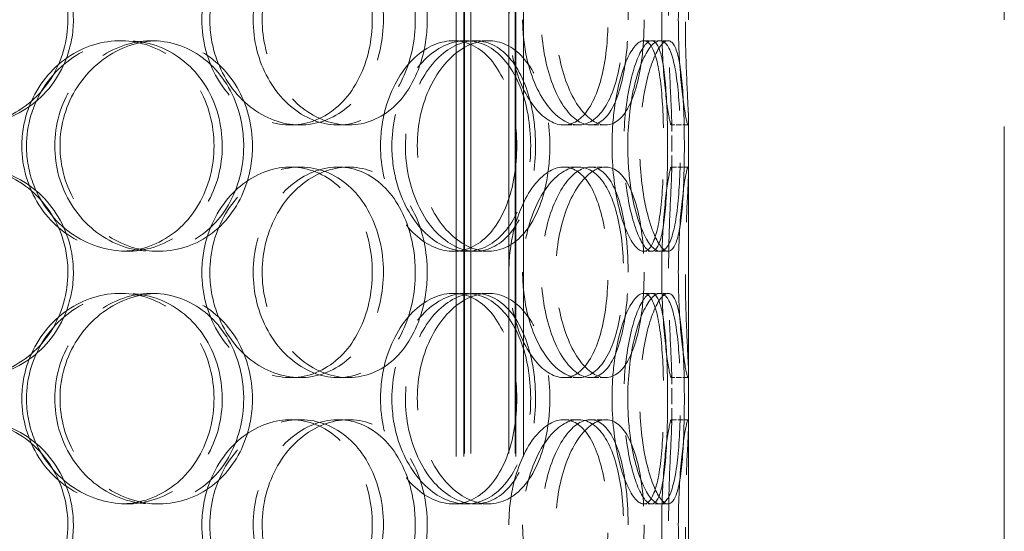
# Model space of a CAD drawing. Units: millimetres. Extents: x -658 to 22516, y 3212 to 14460.
# Drawn here: x 11300 to 11534, y 11910 to 12032 of the extents above; entities that cross this region are included whole.
import ezdxf

# ---------------------------------------------------------------- set-up
doc = ezdxf.new("R2010")
doc.units = ezdxf.units.MM
doc.header["$LTSCALE"] = 50
doc.linetypes.add('DASHED', pattern=[0.2068, 0.1655, -0.0413])
doc.layers.add('Hidden (ISO)', color=1, linetype='DASHED', lineweight=18, true_color=0xff0000)

msp = doc.modelspace()

# ---------------------------------------------------------------- linework, layer by layer
at = {"layer": 'Hidden (ISO)', "ltscale": 13.125173}
for p, q in [((11404, 11113.67), (11404, 13013.67)), ((11405.8, 11113.67), (11405.8, 13013.67)), ((11418.2, 11113.67), (11418.2, 13013.67)), ((11420, 11113.67), (11420, 13013.67))]:
    msp.add_line(p, q, dxfattribs=at)
at = {"layer": 'Hidden (ISO)', "ltscale": 13.056093}
for p, q in [((11406, 11118.67), (11406, 13008.67)), ((11407.5, 11118.67), (11407.5, 13008.67)), ((11416.5, 11118.67), (11416.5, 13008.67)), ((11418, 11118.67), (11418, 13008.67))]:
    msp.add_line(p, q, dxfattribs=at)
at = {"layer": 'Hidden (ISO)', "ltscale": 12.282398}
for p, q in [((11459.19, 11777.67), (11459.19, 12412.67)), ((11534.19, 11777.67), (11534.19, 12412.67))]:
    msp.add_line(p, q, dxfattribs=at)
at = {"layer": 'Hidden (ISO)', "ltscale": 0.152202}
for p, q in [((11324.22, 12026.67), (11325.76, 12026.67)), ((11331.7, 12026.67), (11333.38, 12026.67)), ((11403.3, 12026.67), (11406.33, 12026.67)), ((11408.53, 12026.67), (11411.65, 12026.67)), ((11448.55, 12026.67), (11452.42, 12026.67)), ((11366.96, 12006.67), (11364.66, 12006.67)), ((11378.45, 12006.67), (11375.94, 12006.67)), ((11433.07, 12006.67), (11429.55, 12006.67)), ((11439.49, 12006.67), (11435.86, 12006.67)), ((11459.07, 12006.67), (11455.08, 12006.67)), ((11364.66, 11996.67), (11366.96, 11996.67)), ((11375.94, 11996.67), (11378.45, 11996.67)), ((11429.55, 11996.67), (11433.07, 11996.67)), ((11435.86, 11996.67), (11439.49, 11996.67)), ((11455.08, 11996.67), (11459.07, 11996.67)), ((11325.76, 11976.67), (11324.22, 11976.67)), ((11333.38, 11976.67), (11331.7, 11976.67)), ((11406.33, 11976.67), (11403.3, 11976.67)), ((11411.65, 11976.67), (11408.53, 11976.67)), ((11452.42, 11976.67), (11448.55, 11976.67)), ((11324.22, 11966.67), (11325.76, 11966.67)), ((11331.7, 11966.67), (11333.38, 11966.67)), ((11403.3, 11966.67), (11406.33, 11966.67)), ((11408.53, 11966.67), (11411.65, 11966.67)), ((11448.55, 11966.67), (11452.42, 11966.67)), ((11366.96, 11946.67), (11364.66, 11946.67)), ((11378.45, 11946.67), (11375.94, 11946.67)), ((11433.07, 11946.67), (11429.55, 11946.67)), ((11439.49, 11946.67), (11435.86, 11946.67)), ((11459.07, 11946.67), (11455.08, 11946.67)), ((11364.66, 11936.67), (11366.96, 11936.67)), ((11375.94, 11936.67), (11378.45, 11936.67)), ((11429.55, 11936.67), (11433.07, 11936.67)), ((11435.86, 11936.67), (11439.49, 11936.67)), ((11455.08, 11936.67), (11459.07, 11936.67)), ((11325.76, 11916.67), (11324.22, 11916.67)), ((11333.38, 11916.67), (11331.7, 11916.67)), ((11406.33, 11916.67), (11403.3, 11916.67)), ((11411.65, 11916.67), (11408.53, 11916.67)), ((11452.42, 11916.67), (11448.55, 11916.67))]:
    msp.add_line(p, q, dxfattribs=at)
at = {"layer": 'Hidden (ISO)', "ltscale": 0.074269}
for p, q in [((11452.42, 12026.67), (11454.33, 12026.67)), ((11454.33, 11976.67), (11452.42, 11976.67)), ((11452.42, 11966.67), (11454.33, 11966.67)), ((11454.33, 11916.67), (11452.42, 11916.67))]:
    msp.add_line(p, q, dxfattribs=at)
at = {"layer": 'Hidden (ISO)', "ltscale": 0.459533}
for p, q in [((11455.19, 11995.63), (11455.19, 12007.71)), ((11459.19, 11995.63), (11459.19, 12007.71)), ((11455.19, 11935.63), (11455.19, 11947.71)), ((11459.19, 11935.63), (11459.19, 11947.71))]:
    msp.add_line(p, q, dxfattribs=at)
at = {"layer": 'Hidden (ISO)', "ltscale": 5.951962}
for points in [[(11311.79, 12031.67), (11311.79, 12026.72), (11310.38, 12021.79), (11307.77, 12017.69), (11305.17, 12013.6), (11301.38, 12010.35), (11297, 12008.5), (11292.68, 12006.68), (11287.82, 12006.2), (11283.19, 12007.16), (11278.44, 12008.14), (11273.96, 12010.61), (11270.54, 12014.17), (11267.13, 12017.7), (11264.79, 12022.28), (11263.91, 12027.15), (11263.03, 12032), (11263.61, 12037.12), (11265.55, 12041.64), (11267.49, 12046.18), (11270.8, 12050.11), (11274.89, 12052.77), (11278.93, 12055.39), (11283.72, 12056.77), (11288.45, 12056.66), (11293.2, 12056.56), (11297.86, 12054.98), (11301.69, 12052.17), (11305.56, 12049.33), (11308.57, 12045.25), (11310.24, 12040.61), (11311.26, 12037.77), (11311.79, 12034.72), (11311.79, 12031.67)], [(11343.6, 12031.67), (11343.6, 12026.72), (11344.92, 12021.79), (11347.31, 12017.69), (11349.69, 12013.6), (11353.11, 12010.35), (11356.93, 12008.5), (11360.69, 12006.68), (11364.82, 12006.2), (11368.62, 12007.16), (11372.51, 12008.14), (11376.05, 12010.61), (11378.71, 12014.17), (11381.34, 12017.7), (11383.1, 12022.28), (11383.77, 12027.15), (11384.43, 12032), (11384, 12037.12), (11382.53, 12041.64), (11381.06, 12046.18), (11378.53, 12050.11), (11375.3, 12052.77), (11372.1, 12055.39), (11368.22, 12056.77), (11364.24, 12056.66), (11360.26, 12056.56), (11356.2, 12054.98), (11352.79, 12052.17), (11349.34, 12049.33), (11346.58, 12045.25), (11345.04, 12040.61), (11344.09, 12037.77), (11343.6, 12034.72), (11343.6, 12031.67)], [(11394.29, 12031.67), (11394.29, 12026.72), (11393.25, 12021.79), (11391.29, 12017.69), (11389.33, 12013.6), (11386.46, 12010.35), (11383.06, 12008.5), (11379.71, 12006.68), (11375.86, 12006.2), (11372.11, 12007.16), (11368.28, 12008.14), (11364.58, 12010.61), (11361.72, 12014.17), (11358.88, 12017.7), (11356.88, 12022.28), (11356.13, 12027.15), (11355.39, 12032), (11355.88, 12037.12), (11357.52, 12041.64), (11359.17, 12046.18), (11361.96, 12050.11), (11365.34, 12052.77), (11368.68, 12055.39), (11372.57, 12056.77), (11376.34, 12056.66), (11380.12, 12056.56), (11383.75, 12054.98), (11386.68, 12052.17), (11389.64, 12049.33), (11391.89, 12045.25), (11393.13, 12040.61), (11393.9, 12037.77), (11394.29, 12034.72), (11394.29, 12031.67)], [(11416.52, 12031.67), (11416.52, 12026.72), (11417.39, 12021.79), (11418.92, 12017.69), (11420.45, 12013.6), (11422.61, 12010.35), (11424.95, 12008.5), (11427.24, 12006.68), (11429.67, 12006.2), (11431.82, 12007.16), (11434.03, 12008.14), (11435.93, 12010.61), (11437.32, 12014.17), (11438.7, 12017.7), (11439.57, 12022.28), (11439.9, 12027.15), (11440.23, 12032), (11440.02, 12037.12), (11439.28, 12041.64), (11438.54, 12046.18), (11437.25, 12050.11), (11435.51, 12052.77), (11433.79, 12055.39), (11431.63, 12056.77), (11429.31, 12056.66), (11426.99, 12056.56), (11424.52, 12054.98), (11422.39, 12052.17), (11420.24, 12049.33), (11418.46, 12045.25), (11417.46, 12040.61), (11416.84, 12037.77), (11416.52, 12034.72), (11416.52, 12031.67)], [(11444.84, 12031.67), (11444.84, 12026.72), (11444.4, 12021.79), (11443.5, 12017.69), (11442.61, 12013.6), (11441.25, 12010.35), (11439.55, 12008.5), (11437.87, 12006.68), (11435.84, 12006.2), (11433.78, 12007.16), (11431.66, 12008.14), (11429.52, 12010.61), (11427.82, 12014.17), (11426.14, 12017.7), (11424.92, 12022.28), (11424.46, 12027.15), (11424, 12032), (11424.31, 12037.12), (11425.31, 12041.64), (11426.31, 12046.18), (11427.99, 12050.11), (11429.95, 12052.77), (11431.88, 12055.39), (11434.06, 12056.77), (11436.07, 12056.66), (11438.08, 12056.56), (11439.91, 12054.98), (11441.33, 12052.17), (11442.76, 12049.33), (11443.78, 12045.25), (11444.33, 12040.61), (11444.67, 12037.77), (11444.84, 12034.72), (11444.84, 12031.67)], [(11452.82, 12031.67), (11452.82, 12026.72), (11453.05, 12021.79), (11453.41, 12017.69), (11453.76, 12013.6), (11454.22, 12010.35), (11454.56, 12008.5), (11454.91, 12006.68), (11455.13, 12006.2), (11455.18, 12007.16), (11455.23, 12008.14), (11455.1, 12010.61), (11454.93, 12014.17), (11454.76, 12017.7), (11454.56, 12022.28), (11454.49, 12027.15), (11454.42, 12032), (11454.47, 12037.12), (11454.62, 12041.64), (11454.76, 12046.18), (11454.98, 12050.11), (11455.1, 12052.77), (11455.22, 12055.39), (11455.23, 12056.77), (11455.06, 12056.66), (11454.89, 12056.56), (11454.53, 12054.98), (11454.13, 12052.17), (11453.73, 12049.33), (11453.3, 12045.25), (11453.05, 12040.61), (11452.9, 12037.77), (11452.82, 12034.72), (11452.82, 12031.67)], [(11300.85, 12001.67), (11300.85, 11996.72), (11302.29, 11991.79), (11304.91, 11987.69), (11307.53, 11983.6), (11311.3, 11980.35), (11315.56, 11978.5), (11319.75, 11976.68), (11324.38, 11976.2), (11328.7, 11977.16), (11333.12, 11978.14), (11337.19, 11980.61), (11340.26, 11984.17), (11343.3, 11987.7), (11345.36, 11992.28), (11346.14, 11997.15), (11346.91, 12002), (11346.4, 12007.12), (11344.69, 12011.64), (11342.98, 12016.18), (11340.04, 12020.11), (11336.32, 12022.77), (11332.65, 12025.39), (11328.23, 12026.77), (11323.75, 12026.66), (11319.26, 12026.56), (11314.74, 12024.98), (11310.96, 12022.17), (11307.15, 12019.33), (11304.11, 12015.25), (11302.43, 12010.61), (11301.39, 12007.77), (11300.85, 12004.72), (11300.85, 12001.67)], [(11353.54, 12001.67), (11353.54, 11996.72), (11352.27, 11991.79), (11349.91, 11987.69), (11347.54, 11983.6), (11344.09, 11980.35), (11340.06, 11978.5), (11336.1, 11976.68), (11331.59, 11976.2), (11327.26, 11977.16), (11322.82, 11978.14), (11318.6, 11980.61), (11315.35, 11984.17), (11312.13, 11987.7), (11309.89, 11992.28), (11309.05, 11997.15), (11308.21, 12002), (11308.77, 12007.12), (11310.61, 12011.64), (11312.47, 12016.18), (11315.61, 12020.11), (11319.48, 12022.77), (11323.29, 12025.39), (11327.78, 12026.77), (11332.17, 12026.66), (11336.58, 12026.56), (11340.87, 12024.98), (11344.37, 12022.17), (11347.91, 12019.33), (11350.63, 12015.25), (11352.14, 12010.61), (11353.06, 12007.77), (11353.54, 12004.72), (11353.54, 12001.67)], [(11386.03, 12001.67), (11386.03, 11996.72), (11387.15, 11991.79), (11389.13, 11987.69), (11391.11, 11983.6), (11393.95, 11980.35), (11397.06, 11978.5), (11400.13, 11976.68), (11403.44, 11976.2), (11406.45, 11977.16), (11409.53, 11978.14), (11412.28, 11980.61), (11414.32, 11984.17), (11416.34, 11987.7), (11417.67, 11992.28), (11418.17, 11997.15), (11418.66, 12002), (11418.34, 12007.12), (11417.23, 12011.64), (11416.11, 12016.18), (11414.19, 12020.11), (11411.68, 12022.77), (11409.2, 12025.39), (11406.15, 12026.77), (11402.97, 12026.66), (11399.78, 12026.56), (11396.48, 12024.98), (11393.67, 12022.17), (11390.84, 12019.33), (11388.53, 12015.25), (11387.24, 12010.61), (11386.45, 12007.77), (11386.03, 12004.72), (11386.03, 12001.67)], [(11422.86, 12001.67), (11422.86, 11996.72), (11422.08, 11991.79), (11420.58, 11987.69), (11419.08, 11983.6), (11416.86, 11980.35), (11414.19, 11978.5), (11411.55, 11976.68), (11408.48, 11976.2), (11405.45, 11977.16), (11402.34, 11978.14), (11399.29, 11980.61), (11396.91, 11984.17), (11394.55, 11987.7), (11392.88, 11992.28), (11392.25, 11997.15), (11391.62, 12002), (11392.04, 12007.12), (11393.41, 12011.64), (11394.79, 12016.18), (11397.12, 12020.11), (11399.91, 12022.77), (11402.66, 12025.39), (11405.83, 12026.77), (11408.85, 12026.66), (11411.88, 12026.56), (11414.74, 12024.98), (11417.02, 12022.17), (11419.32, 12019.33), (11421.04, 12015.25), (11421.98, 12010.61), (11422.56, 12007.77), (11422.86, 12004.72), (11422.86, 12001.67)], [(11441.02, 12001.67), (11441.02, 11996.72), (11441.57, 11991.79), (11442.5, 11987.69), (11443.43, 11983.6), (11444.73, 11980.35), (11446.04, 11978.5), (11447.34, 11976.68), (11448.63, 11976.2), (11449.7, 11977.16), (11450.79, 11978.14), (11451.64, 11980.61), (11452.22, 11984.17), (11452.79, 11987.7), (11453.11, 11992.28), (11453.23, 11997.15), (11453.35, 12002), (11453.28, 12007.12), (11453, 12011.64), (11452.72, 12016.18), (11452.21, 12020.11), (11451.44, 12022.77), (11450.67, 12025.39), (11449.63, 12026.77), (11448.42, 12026.66), (11447.2, 12026.56), (11445.82, 12024.98), (11444.57, 12022.17), (11443.32, 12019.33), (11442.22, 12015.25), (11441.6, 12010.61), (11441.22, 12007.77), (11441.02, 12004.72), (11441.02, 12001.67)], [(11454.22, 12001.67), (11454.22, 11996.72), (11454.09, 11991.79), (11453.77, 11987.69), (11453.46, 11983.6), (11452.94, 11980.35), (11452.18, 11978.5), (11451.43, 11976.68), (11450.44, 11976.2), (11449.34, 11977.16), (11448.21, 11978.14), (11446.98, 11980.61), (11445.98, 11984.17), (11444.98, 11987.7), (11444.22, 11992.28), (11443.94, 11997.15), (11443.65, 12002), (11443.85, 12007.12), (11444.46, 12011.64), (11445.07, 12016.18), (11446.09, 12020.11), (11447.22, 12022.77), (11448.33, 12025.39), (11449.52, 12026.77), (11450.53, 12026.66), (11451.54, 12026.56), (11452.37, 12024.98), (11452.94, 12022.17), (11453.53, 12019.33), (11453.87, 12015.25), (11454.06, 12010.61), (11454.17, 12007.77), (11454.22, 12004.72), (11454.22, 12001.67)], [(11311.79, 11971.67), (11311.79, 11966.72), (11310.38, 11961.79), (11307.77, 11957.69), (11305.17, 11953.6), (11301.38, 11950.35), (11297, 11948.5), (11292.68, 11946.68), (11287.82, 11946.2), (11283.19, 11947.16), (11278.44, 11948.14), (11273.96, 11950.61), (11270.54, 11954.17), (11267.13, 11957.7), (11264.79, 11962.28), (11263.91, 11967.15), (11263.03, 11972), (11263.61, 11977.12), (11265.55, 11981.64), (11267.49, 11986.18), (11270.8, 11990.11), (11274.89, 11992.77), (11278.93, 11995.39), (11283.72, 11996.77), (11288.45, 11996.66), (11293.2, 11996.56), (11297.86, 11994.98), (11301.69, 11992.17), (11305.56, 11989.33), (11308.57, 11985.25), (11310.24, 11980.61), (11311.26, 11977.77), (11311.79, 11974.72), (11311.79, 11971.67)], [(11343.6, 11971.67), (11343.6, 11966.72), (11344.92, 11961.79), (11347.31, 11957.69), (11349.69, 11953.6), (11353.11, 11950.35), (11356.93, 11948.5), (11360.69, 11946.68), (11364.82, 11946.2), (11368.62, 11947.16), (11372.51, 11948.14), (11376.05, 11950.61), (11378.71, 11954.17), (11381.34, 11957.7), (11383.1, 11962.28), (11383.77, 11967.15), (11384.43, 11972), (11384, 11977.12), (11382.53, 11981.64), (11381.06, 11986.18), (11378.53, 11990.11), (11375.3, 11992.77), (11372.1, 11995.39), (11368.22, 11996.77), (11364.24, 11996.66), (11360.26, 11996.56), (11356.2, 11994.98), (11352.79, 11992.17), (11349.34, 11989.33), (11346.58, 11985.25), (11345.04, 11980.61), (11344.09, 11977.77), (11343.6, 11974.72), (11343.6, 11971.67)], [(11394.29, 11971.67), (11394.29, 11966.72), (11393.25, 11961.79), (11391.29, 11957.69), (11389.33, 11953.6), (11386.46, 11950.35), (11383.06, 11948.5), (11379.71, 11946.68), (11375.86, 11946.2), (11372.11, 11947.16), (11368.28, 11948.14), (11364.58, 11950.61), (11361.72, 11954.17), (11358.88, 11957.7), (11356.88, 11962.28), (11356.13, 11967.15), (11355.39, 11972), (11355.88, 11977.12), (11357.52, 11981.64), (11359.17, 11986.18), (11361.96, 11990.11), (11365.34, 11992.77), (11368.68, 11995.39), (11372.57, 11996.77), (11376.34, 11996.66), (11380.12, 11996.56), (11383.75, 11994.98), (11386.68, 11992.17), (11389.64, 11989.33), (11391.89, 11985.25), (11393.13, 11980.61), (11393.9, 11977.77), (11394.29, 11974.72), (11394.29, 11971.67)], [(11416.52, 11971.67), (11416.52, 11966.72), (11417.39, 11961.79), (11418.92, 11957.69), (11420.45, 11953.6), (11422.61, 11950.35), (11424.95, 11948.5), (11427.24, 11946.68), (11429.67, 11946.2), (11431.82, 11947.16), (11434.03, 11948.14), (11435.93, 11950.61), (11437.32, 11954.17), (11438.7, 11957.7), (11439.57, 11962.28), (11439.9, 11967.15), (11440.23, 11972), (11440.02, 11977.12), (11439.28, 11981.64), (11438.54, 11986.18), (11437.25, 11990.11), (11435.51, 11992.77), (11433.79, 11995.39), (11431.63, 11996.77), (11429.31, 11996.66), (11426.99, 11996.56), (11424.52, 11994.98), (11422.39, 11992.17), (11420.24, 11989.33), (11418.46, 11985.25), (11417.46, 11980.61), (11416.84, 11977.77), (11416.52, 11974.72), (11416.52, 11971.67)], [(11444.84, 11971.67), (11444.84, 11966.72), (11444.4, 11961.79), (11443.5, 11957.69), (11442.61, 11953.6), (11441.25, 11950.35), (11439.55, 11948.5), (11437.87, 11946.68), (11435.84, 11946.2), (11433.78, 11947.16), (11431.66, 11948.14), (11429.52, 11950.61), (11427.82, 11954.17), (11426.14, 11957.7), (11424.92, 11962.28), (11424.46, 11967.15), (11424, 11972), (11424.31, 11977.12), (11425.31, 11981.64), (11426.31, 11986.18), (11427.99, 11990.11), (11429.95, 11992.77), (11431.88, 11995.39), (11434.06, 11996.77), (11436.07, 11996.66), (11438.08, 11996.56), (11439.91, 11994.98), (11441.33, 11992.17), (11442.76, 11989.33), (11443.78, 11985.25), (11444.33, 11980.61), (11444.67, 11977.77), (11444.84, 11974.72), (11444.84, 11971.67)], [(11452.82, 11971.67), (11452.82, 11966.72), (11453.05, 11961.79), (11453.41, 11957.69), (11453.76, 11953.6), (11454.22, 11950.35), (11454.56, 11948.5), (11454.91, 11946.68), (11455.13, 11946.2), (11455.18, 11947.16), (11455.23, 11948.14), (11455.1, 11950.61), (11454.93, 11954.17), (11454.76, 11957.7), (11454.56, 11962.28), (11454.49, 11967.15), (11454.42, 11972), (11454.47, 11977.12), (11454.62, 11981.64), (11454.76, 11986.18), (11454.98, 11990.11), (11455.1, 11992.77), (11455.22, 11995.39), (11455.23, 11996.77), (11455.06, 11996.66), (11454.89, 11996.56), (11454.53, 11994.98), (11454.13, 11992.17), (11453.73, 11989.33), (11453.3, 11985.25), (11453.05, 11980.61), (11452.9, 11977.77), (11452.82, 11974.72), (11452.82, 11971.67)], [(11300.85, 11941.67), (11300.85, 11936.72), (11302.29, 11931.79), (11304.91, 11927.69), (11307.53, 11923.6), (11311.3, 11920.35), (11315.56, 11918.5), (11319.75, 11916.68), (11324.38, 11916.2), (11328.7, 11917.16), (11333.12, 11918.14), (11337.19, 11920.61), (11340.26, 11924.17), (11343.3, 11927.7), (11345.36, 11932.28), (11346.14, 11937.15), (11346.91, 11942), (11346.4, 11947.12), (11344.69, 11951.64), (11342.98, 11956.18), (11340.04, 11960.11), (11336.32, 11962.77), (11332.65, 11965.39), (11328.23, 11966.77), (11323.75, 11966.66), (11319.26, 11966.56), (11314.74, 11964.98), (11310.96, 11962.17), (11307.15, 11959.33), (11304.11, 11955.25), (11302.43, 11950.61), (11301.39, 11947.77), (11300.85, 11944.72), (11300.85, 11941.67)], [(11353.54, 11941.67), (11353.54, 11936.72), (11352.27, 11931.79), (11349.91, 11927.69), (11347.54, 11923.6), (11344.09, 11920.35), (11340.06, 11918.5), (11336.1, 11916.68), (11331.59, 11916.2), (11327.26, 11917.16), (11322.82, 11918.14), (11318.6, 11920.61), (11315.35, 11924.17), (11312.13, 11927.7), (11309.89, 11932.28), (11309.05, 11937.15), (11308.21, 11942), (11308.77, 11947.12), (11310.61, 11951.64), (11312.47, 11956.18), (11315.61, 11960.11), (11319.48, 11962.77), (11323.29, 11965.39), (11327.78, 11966.77), (11332.17, 11966.66), (11336.58, 11966.56), (11340.87, 11964.98), (11344.37, 11962.17), (11347.91, 11959.33), (11350.63, 11955.25), (11352.14, 11950.61), (11353.06, 11947.77), (11353.54, 11944.72), (11353.54, 11941.67)], [(11386.03, 11941.67), (11386.03, 11936.72), (11387.15, 11931.79), (11389.13, 11927.69), (11391.11, 11923.6), (11393.95, 11920.35), (11397.06, 11918.5), (11400.13, 11916.68), (11403.44, 11916.2), (11406.45, 11917.16), (11409.53, 11918.14), (11412.28, 11920.61), (11414.32, 11924.17), (11416.34, 11927.7), (11417.67, 11932.28), (11418.17, 11937.15), (11418.66, 11942), (11418.34, 11947.12), (11417.23, 11951.64), (11416.11, 11956.18), (11414.19, 11960.11), (11411.68, 11962.77), (11409.2, 11965.39), (11406.15, 11966.77), (11402.97, 11966.66), (11399.78, 11966.56), (11396.48, 11964.98), (11393.67, 11962.17), (11390.84, 11959.33), (11388.53, 11955.25), (11387.24, 11950.61), (11386.45, 11947.77), (11386.03, 11944.72), (11386.03, 11941.67)], [(11422.86, 11941.67), (11422.86, 11936.72), (11422.08, 11931.79), (11420.58, 11927.69), (11419.08, 11923.6), (11416.86, 11920.35), (11414.19, 11918.5), (11411.55, 11916.68), (11408.48, 11916.2), (11405.45, 11917.16), (11402.34, 11918.14), (11399.29, 11920.61), (11396.91, 11924.17), (11394.55, 11927.7), (11392.88, 11932.28), (11392.25, 11937.15), (11391.62, 11942), (11392.04, 11947.12), (11393.41, 11951.64), (11394.79, 11956.18), (11397.12, 11960.11), (11399.91, 11962.77), (11402.66, 11965.39), (11405.83, 11966.77), (11408.85, 11966.66), (11411.88, 11966.56), (11414.74, 11964.98), (11417.02, 11962.17), (11419.32, 11959.33), (11421.04, 11955.25), (11421.98, 11950.61), (11422.56, 11947.77), (11422.86, 11944.72), (11422.86, 11941.67)], [(11441.02, 11941.67), (11441.02, 11936.72), (11441.57, 11931.79), (11442.5, 11927.69), (11443.43, 11923.6), (11444.73, 11920.35), (11446.04, 11918.5), (11447.34, 11916.68), (11448.63, 11916.2), (11449.7, 11917.16), (11450.79, 11918.14), (11451.64, 11920.61), (11452.22, 11924.17), (11452.79, 11927.7), (11453.11, 11932.28), (11453.23, 11937.15), (11453.35, 11942), (11453.28, 11947.12), (11453, 11951.64), (11452.72, 11956.18), (11452.21, 11960.11), (11451.44, 11962.77), (11450.67, 11965.39), (11449.63, 11966.77), (11448.42, 11966.66), (11447.2, 11966.56), (11445.82, 11964.98), (11444.57, 11962.17), (11443.32, 11959.33), (11442.22, 11955.25), (11441.6, 11950.61), (11441.22, 11947.77), (11441.02, 11944.72), (11441.02, 11941.67)], [(11454.22, 11941.67), (11454.22, 11936.72), (11454.09, 11931.79), (11453.77, 11927.69), (11453.46, 11923.6), (11452.94, 11920.35), (11452.18, 11918.5), (11451.43, 11916.68), (11450.44, 11916.2), (11449.34, 11917.16), (11448.21, 11918.14), (11446.98, 11920.61), (11445.98, 11924.17), (11444.98, 11927.7), (11444.22, 11932.28), (11443.94, 11937.15), (11443.65, 11942), (11443.85, 11947.12), (11444.46, 11951.64), (11445.07, 11956.18), (11446.09, 11960.11), (11447.22, 11962.77), (11448.33, 11965.39), (11449.52, 11966.77), (11450.53, 11966.66), (11451.54, 11966.56), (11452.37, 11964.98), (11452.94, 11962.17), (11453.53, 11959.33), (11453.87, 11955.25), (11454.06, 11950.61), (11454.17, 11947.77), (11454.22, 11944.72), (11454.22, 11941.67)], [(11311.79, 11911.67), (11311.79, 11906.72), (11310.38, 11901.79), (11307.77, 11897.69), (11305.17, 11893.6), (11301.38, 11890.35), (11297, 11888.5), (11292.68, 11886.68), (11287.82, 11886.2), (11283.19, 11887.16), (11278.44, 11888.14), (11273.96, 11890.61), (11270.54, 11894.17), (11267.13, 11897.7), (11264.79, 11902.28), (11263.91, 11907.15), (11263.03, 11912), (11263.61, 11917.12), (11265.55, 11921.64), (11267.49, 11926.18), (11270.8, 11930.11), (11274.89, 11932.77), (11278.93, 11935.39), (11283.72, 11936.77), (11288.45, 11936.66), (11293.2, 11936.56), (11297.86, 11934.98), (11301.69, 11932.17), (11305.56, 11929.33), (11308.57, 11925.25), (11310.24, 11920.61), (11311.26, 11917.77), (11311.79, 11914.72), (11311.79, 11911.67)], [(11343.6, 11911.67), (11343.6, 11906.72), (11344.92, 11901.79), (11347.31, 11897.69), (11349.69, 11893.6), (11353.11, 11890.35), (11356.93, 11888.5), (11360.69, 11886.68), (11364.82, 11886.2), (11368.62, 11887.16), (11372.51, 11888.14), (11376.05, 11890.61), (11378.71, 11894.17), (11381.34, 11897.7), (11383.1, 11902.28), (11383.77, 11907.15), (11384.43, 11912), (11384, 11917.12), (11382.53, 11921.64), (11381.06, 11926.18), (11378.53, 11930.11), (11375.3, 11932.77), (11372.1, 11935.39), (11368.22, 11936.77), (11364.24, 11936.66), (11360.26, 11936.56), (11356.2, 11934.98), (11352.79, 11932.17), (11349.34, 11929.33), (11346.58, 11925.25), (11345.04, 11920.61), (11344.09, 11917.77), (11343.6, 11914.72), (11343.6, 11911.67)], [(11394.29, 11911.67), (11394.29, 11906.72), (11393.25, 11901.79), (11391.29, 11897.69), (11389.33, 11893.6), (11386.46, 11890.35), (11383.06, 11888.5), (11379.71, 11886.68), (11375.86, 11886.2), (11372.11, 11887.16), (11368.28, 11888.14), (11364.58, 11890.61), (11361.72, 11894.17), (11358.88, 11897.7), (11356.88, 11902.28), (11356.13, 11907.15), (11355.39, 11912), (11355.88, 11917.12), (11357.52, 11921.64), (11359.17, 11926.18), (11361.96, 11930.11), (11365.34, 11932.77), (11368.68, 11935.39), (11372.57, 11936.77), (11376.34, 11936.66), (11380.12, 11936.56), (11383.75, 11934.98), (11386.68, 11932.17), (11389.64, 11929.33), (11391.89, 11925.25), (11393.13, 11920.61), (11393.9, 11917.77), (11394.29, 11914.72), (11394.29, 11911.67)], [(11416.52, 11911.67), (11416.52, 11906.72), (11417.39, 11901.79), (11418.92, 11897.69), (11420.45, 11893.6), (11422.61, 11890.35), (11424.95, 11888.5), (11427.24, 11886.68), (11429.67, 11886.2), (11431.82, 11887.16), (11434.03, 11888.14), (11435.93, 11890.61), (11437.32, 11894.17), (11438.7, 11897.7), (11439.57, 11902.28), (11439.9, 11907.15), (11440.23, 11912), (11440.02, 11917.12), (11439.28, 11921.64), (11438.54, 11926.18), (11437.25, 11930.11), (11435.51, 11932.77), (11433.79, 11935.39), (11431.63, 11936.77), (11429.31, 11936.66), (11426.99, 11936.56), (11424.52, 11934.98), (11422.39, 11932.17), (11420.24, 11929.33), (11418.46, 11925.25), (11417.46, 11920.61), (11416.84, 11917.77), (11416.52, 11914.72), (11416.52, 11911.67)], [(11444.84, 11911.67), (11444.84, 11906.72), (11444.4, 11901.79), (11443.5, 11897.69), (11442.61, 11893.6), (11441.25, 11890.35), (11439.55, 11888.5), (11437.87, 11886.68), (11435.84, 11886.2), (11433.78, 11887.16), (11431.66, 11888.14), (11429.52, 11890.61), (11427.82, 11894.17), (11426.14, 11897.7), (11424.92, 11902.28), (11424.46, 11907.15), (11424, 11912), (11424.31, 11917.12), (11425.31, 11921.64), (11426.31, 11926.18), (11427.99, 11930.11), (11429.95, 11932.77), (11431.88, 11935.39), (11434.06, 11936.77), (11436.07, 11936.66), (11438.08, 11936.56), (11439.91, 11934.98), (11441.33, 11932.17), (11442.76, 11929.33), (11443.78, 11925.25), (11444.33, 11920.61), (11444.67, 11917.77), (11444.84, 11914.72), (11444.84, 11911.67)], [(11452.82, 11911.67), (11452.82, 11906.72), (11453.05, 11901.79), (11453.41, 11897.69), (11453.76, 11893.6), (11454.22, 11890.35), (11454.56, 11888.5), (11454.91, 11886.68), (11455.13, 11886.2), (11455.18, 11887.16), (11455.23, 11888.14), (11455.1, 11890.61), (11454.93, 11894.17), (11454.76, 11897.7), (11454.56, 11902.28), (11454.49, 11907.15), (11454.42, 11912), (11454.47, 11917.12), (11454.62, 11921.64), (11454.76, 11926.18), (11454.98, 11930.11), (11455.1, 11932.77), (11455.22, 11935.39), (11455.23, 11936.77), (11455.06, 11936.66), (11454.89, 11936.56), (11454.53, 11934.98), (11454.13, 11932.17), (11453.73, 11929.33), (11453.3, 11925.25), (11453.05, 11920.61), (11452.9, 11917.77), (11452.82, 11914.72), (11452.82, 11911.67)]]:
    msp.add_open_spline(points, degree=3, knots=[-3.141593, -3.141593, -3.141593, -3.141593, -2.548221, -2.548221, -2.548221, -1.955877, -1.955877, -1.955877, -1.37302, -1.37302, -1.37302, -0.775459, -0.775459, -0.775459, -0.181751, -0.181751, -0.181751, 0.410231, 0.410231, 0.410231, 1.004672, 1.004672, 1.004672, 1.59146, 1.59146, 1.59146, 2.180121, 2.180121, 2.180121, 2.775735, 2.775735, 2.775735, 3.141593, 3.141593, 3.141593, 3.141593], dxfattribs=at)
at = {"layer": 'Hidden (ISO)', "ltscale": 6.00773}
for points in [[(11313.09, 12031.67), (11313.09, 12036.59), (11311.67, 12041.51), (11309.03, 12045.6), (11306.39, 12049.69), (11302.54, 12052.94), (11298.1, 12054.81), (11293.71, 12056.65), (11288.76, 12057.14), (11284.04, 12056.2), (11279.21, 12055.24), (11274.65, 12052.79), (11271.15, 12049.26), (11267.68, 12045.76), (11265.27, 12041.22), (11264.34, 12036.38), (11263.41, 12031.56), (11263.95, 12026.46), (11265.87, 12021.94), (11267.8, 12017.39), (11271.12, 12013.43), (11275.25, 12010.73), (11279.33, 12008.06), (11284.19, 12006.63), (11289.01, 12006.67), (11293.84, 12006.71), (11298.61, 12008.23), (11302.54, 12010.98), (11306.51, 12013.76), (11309.62, 12017.78), (11311.38, 12022.38), (11312.51, 12025.32), (11313.09, 12028.5), (11313.09, 12031.67)], [(11345.5, 12031.67), (11345.5, 12036.59), (11346.83, 12041.51), (11349.25, 12045.6), (11351.66, 12049.69), (11355.13, 12052.94), (11359.01, 12054.81), (11362.84, 12056.65), (11367.04, 12057.14), (11370.91, 12056.2), (11374.87, 12055.24), (11378.48, 12052.79), (11381.2, 12049.26), (11383.89, 12045.76), (11385.69, 12041.22), (11386.39, 12036.38), (11387.09, 12031.56), (11386.69, 12026.46), (11385.24, 12021.94), (11383.78, 12017.39), (11381.25, 12013.43), (11377.99, 12010.73), (11374.76, 12008.06), (11370.83, 12006.63), (11366.78, 12006.67), (11362.73, 12006.71), (11358.59, 12008.23), (11355.1, 12010.98), (11351.57, 12013.76), (11348.71, 12017.78), (11347.09, 12022.38), (11346.04, 12025.32), (11345.5, 12028.5), (11345.5, 12031.67)], [(11397.14, 12031.67), (11397.14, 12036.59), (11396.09, 12041.51), (11394.11, 12045.6), (11392.13, 12049.69), (11389.21, 12052.94), (11385.76, 12054.81), (11382.36, 12056.65), (11378.44, 12057.14), (11374.63, 12056.2), (11370.73, 12055.24), (11366.96, 12052.79), (11364.04, 12049.26), (11361.14, 12045.76), (11359.09, 12041.22), (11358.3, 12036.38), (11357.51, 12031.56), (11357.97, 12026.46), (11359.6, 12021.94), (11361.23, 12017.39), (11364.03, 12013.43), (11367.44, 12010.73), (11370.82, 12008.06), (11374.77, 12006.63), (11378.61, 12006.67), (11382.46, 12006.71), (11386.18, 12008.23), (11389.19, 12010.98), (11392.23, 12013.76), (11394.55, 12017.78), (11395.87, 12022.38), (11396.71, 12025.32), (11397.14, 12028.5), (11397.14, 12031.67)], [(11419.79, 12031.67), (11419.79, 12036.59), (11420.67, 12041.51), (11422.22, 12045.6), (11423.77, 12049.69), (11425.97, 12052.94), (11428.34, 12054.81), (11430.67, 12056.65), (11433.14, 12057.14), (11435.34, 12056.2), (11437.58, 12055.24), (11439.53, 12052.79), (11440.95, 12049.26), (11442.35, 12045.76), (11443.25, 12041.22), (11443.6, 12036.38), (11443.95, 12031.56), (11443.75, 12026.46), (11443.02, 12021.94), (11442.29, 12017.39), (11441, 12013.43), (11439.25, 12010.73), (11437.51, 12008.06), (11435.32, 12006.63), (11432.97, 12006.67), (11430.61, 12006.71), (11428.1, 12008.23), (11425.92, 12010.98), (11423.72, 12013.76), (11421.88, 12017.78), (11420.82, 12022.38), (11420.15, 12025.32), (11419.79, 12028.5), (11419.79, 12031.67)], [(11448.65, 12031.67), (11448.65, 12036.59), (11448.2, 12041.51), (11447.29, 12045.6), (11446.38, 12049.69), (11445.01, 12052.94), (11443.28, 12054.81), (11441.58, 12056.65), (11439.52, 12057.14), (11437.42, 12056.2), (11435.26, 12055.24), (11433.09, 12052.79), (11431.35, 12049.26), (11429.64, 12045.76), (11428.38, 12041.22), (11427.9, 12036.38), (11427.41, 12031.56), (11427.7, 12026.46), (11428.69, 12021.94), (11429.68, 12017.39), (11431.37, 12013.43), (11433.35, 12010.73), (11435.31, 12008.06), (11437.53, 12006.63), (11439.58, 12006.67), (11441.64, 12006.71), (11443.51, 12008.23), (11444.97, 12010.98), (11446.45, 12013.76), (11447.5, 12017.78), (11448.09, 12022.38), (11448.46, 12025.32), (11448.65, 12028.5), (11448.65, 12031.67)], [(11456.77, 12031.67), (11456.77, 12036.59), (11457.01, 12041.51), (11457.37, 12045.6), (11457.73, 12049.69), (11458.19, 12052.94), (11458.55, 12054.81), (11458.9, 12056.65), (11459.13, 12057.14), (11459.18, 12056.2), (11459.23, 12055.24), (11459.1, 12052.79), (11458.93, 12049.26), (11458.75, 12045.76), (11458.56, 12041.22), (11458.48, 12036.38), (11458.4, 12031.56), (11458.46, 12026.46), (11458.6, 12021.94), (11458.74, 12017.39), (11458.97, 12013.43), (11459.09, 12010.73), (11459.22, 12008.06), (11459.24, 12006.63), (11459.07, 12006.67), (11458.9, 12006.71), (11458.54, 12008.23), (11458.14, 12010.98), (11457.73, 12013.76), (11457.29, 12017.78), (11457.03, 12022.38), (11456.87, 12025.32), (11456.77, 12028.5), (11456.77, 12031.67)], [(11301.95, 12001.67), (11301.95, 12006.59), (11303.4, 12011.51), (11306.05, 12015.6), (11308.7, 12019.69), (11312.53, 12022.94), (11316.86, 12024.81), (11321.11, 12026.65), (11325.83, 12027.14), (11330.23, 12026.2), (11334.73, 12025.24), (11338.87, 12022.79), (11342.01, 12019.26), (11345.12, 12015.76), (11347.23, 12011.22), (11348.05, 12006.38), (11348.87, 12001.56), (11348.4, 11996.46), (11346.7, 11991.94), (11345, 11987.39), (11342.06, 11983.43), (11338.31, 11980.73), (11334.61, 11978.06), (11330.12, 11976.63), (11325.56, 11976.67), (11321, 11976.71), (11316.38, 11978.23), (11312.51, 11980.98), (11308.59, 11983.76), (11305.47, 11987.78), (11303.68, 11992.38), (11302.54, 11995.32), (11301.95, 11998.5), (11301.95, 12001.67)], [(11355.63, 12001.67), (11355.63, 12006.59), (11354.34, 12011.51), (11351.95, 12015.6), (11349.56, 12019.69), (11346.06, 12022.94), (11341.97, 12024.81), (11337.94, 12026.65), (11333.35, 12027.14), (11328.94, 12026.2), (11324.43, 12025.24), (11320.13, 12022.79), (11316.81, 12019.26), (11313.52, 12015.76), (11311.22, 12011.22), (11310.33, 12006.38), (11309.45, 12001.56), (11309.96, 11996.46), (11311.79, 11991.94), (11313.63, 11987.39), (11316.79, 11983.43), (11320.69, 11980.73), (11324.54, 11978.06), (11329.1, 11976.63), (11333.57, 11976.67), (11338.06, 11976.71), (11342.45, 11978.23), (11346.04, 11980.98), (11349.67, 11983.76), (11352.49, 11987.78), (11354.08, 11992.38), (11355.1, 11995.32), (11355.63, 11998.5), (11355.63, 12001.67)], [(11388.73, 12001.67), (11388.73, 12006.59), (11389.86, 12011.51), (11391.86, 12015.6), (11393.87, 12019.69), (11396.75, 12022.94), (11399.91, 12024.81), (11403.03, 12026.65), (11406.41, 12027.14), (11409.47, 12026.2), (11412.61, 12025.24), (11415.41, 12022.79), (11417.49, 12019.26), (11419.56, 12015.76), (11420.92, 12011.22), (11421.45, 12006.38), (11421.97, 12001.56), (11421.68, 11996.46), (11420.58, 11991.94), (11419.47, 11987.39), (11417.55, 11983.43), (11415.02, 11980.73), (11412.52, 11978.06), (11409.42, 11976.63), (11406.19, 11976.67), (11402.95, 11976.71), (11399.58, 11978.23), (11396.71, 11980.98), (11393.8, 11983.76), (11391.42, 11987.78), (11390.06, 11992.38), (11389.19, 11995.32), (11388.73, 11998.5), (11388.73, 12001.67)], [(11426.25, 12001.67), (11426.25, 12006.59), (11425.46, 12011.51), (11423.94, 12015.6), (11422.43, 12019.69), (11420.18, 12022.94), (11417.46, 12024.81), (11414.79, 12026.65), (11411.66, 12027.14), (11408.57, 12026.2), (11405.41, 12025.24), (11402.31, 12022.79), (11399.88, 12019.26), (11397.47, 12015.76), (11395.75, 12011.22), (11395.09, 12006.38), (11394.42, 12001.56), (11394.81, 11996.46), (11396.18, 11991.94), (11397.54, 11987.39), (11399.88, 11983.43), (11402.7, 11980.73), (11405.48, 11978.06), (11408.71, 11976.63), (11411.79, 11976.67), (11414.87, 11976.71), (11417.8, 11978.23), (11420.15, 11980.98), (11422.51, 11983.76), (11424.29, 11987.78), (11425.28, 11992.38), (11425.92, 11995.32), (11426.25, 11998.5), (11426.25, 12001.67)], [(11444.75, 12001.67), (11444.75, 12006.59), (11445.31, 12011.51), (11446.25, 12015.6), (11447.19, 12019.69), (11448.51, 12022.94), (11449.85, 12024.81), (11451.16, 12026.65), (11452.49, 12027.14), (11453.58, 12026.2), (11454.69, 12025.24), (11455.56, 12022.79), (11456.15, 12019.26), (11456.73, 12015.76), (11457.06, 12011.22), (11457.19, 12006.38), (11457.31, 12001.56), (11457.25, 11996.46), (11456.97, 11991.94), (11456.69, 11987.39), (11456.19, 11983.43), (11455.42, 11980.73), (11454.65, 11978.06), (11453.6, 11976.63), (11452.37, 11976.67), (11451.14, 11976.71), (11449.73, 11978.23), (11448.46, 11980.98), (11447.17, 11983.76), (11446.05, 11987.78), (11445.39, 11992.38), (11444.98, 11995.32), (11444.75, 11998.5), (11444.75, 12001.67)], [(11458.2, 12001.67), (11458.2, 12006.59), (11458.07, 12011.51), (11457.75, 12015.6), (11457.43, 12019.69), (11456.91, 12022.94), (11456.14, 12024.81), (11455.38, 12026.65), (11454.37, 12027.14), (11453.25, 12026.2), (11452.11, 12025.24), (11450.86, 12022.79), (11449.83, 12019.26), (11448.81, 12015.76), (11448.04, 12011.22), (11447.73, 12006.38), (11447.44, 12001.56), (11447.62, 11996.46), (11448.22, 11991.94), (11448.83, 11987.39), (11449.86, 11983.43), (11451, 11980.73), (11452.12, 11978.06), (11453.34, 11976.63), (11454.38, 11976.67), (11455.41, 11976.71), (11456.26, 11978.23), (11456.86, 11980.98), (11457.47, 11983.76), (11457.83, 11987.78), (11458.02, 11992.38), (11458.14, 11995.32), (11458.2, 11998.5), (11458.2, 12001.67)], [(11313.09, 11971.67), (11313.09, 11976.59), (11311.67, 11981.51), (11309.03, 11985.6), (11306.39, 11989.69), (11302.54, 11992.94), (11298.1, 11994.81), (11293.71, 11996.65), (11288.76, 11997.14), (11284.04, 11996.2), (11279.21, 11995.24), (11274.65, 11992.79), (11271.15, 11989.26), (11267.68, 11985.76), (11265.27, 11981.22), (11264.34, 11976.38), (11263.41, 11971.56), (11263.95, 11966.46), (11265.87, 11961.94), (11267.8, 11957.39), (11271.12, 11953.43), (11275.25, 11950.73), (11279.33, 11948.06), (11284.19, 11946.63), (11289.01, 11946.67), (11293.84, 11946.71), (11298.61, 11948.23), (11302.54, 11950.98), (11306.51, 11953.76), (11309.62, 11957.78), (11311.38, 11962.38), (11312.51, 11965.32), (11313.09, 11968.5), (11313.09, 11971.67)], [(11345.5, 11971.67), (11345.5, 11976.59), (11346.83, 11981.51), (11349.25, 11985.6), (11351.66, 11989.69), (11355.13, 11992.94), (11359.01, 11994.81), (11362.84, 11996.65), (11367.04, 11997.14), (11370.91, 11996.2), (11374.87, 11995.24), (11378.48, 11992.79), (11381.2, 11989.26), (11383.89, 11985.76), (11385.69, 11981.22), (11386.39, 11976.38), (11387.09, 11971.56), (11386.69, 11966.46), (11385.24, 11961.94), (11383.78, 11957.39), (11381.25, 11953.43), (11377.99, 11950.73), (11374.76, 11948.06), (11370.83, 11946.63), (11366.78, 11946.67), (11362.73, 11946.71), (11358.59, 11948.23), (11355.1, 11950.98), (11351.57, 11953.76), (11348.71, 11957.78), (11347.09, 11962.38), (11346.04, 11965.32), (11345.5, 11968.5), (11345.5, 11971.67)], [(11397.14, 11971.67), (11397.14, 11976.59), (11396.09, 11981.51), (11394.11, 11985.6), (11392.13, 11989.69), (11389.21, 11992.94), (11385.76, 11994.81), (11382.36, 11996.65), (11378.44, 11997.14), (11374.63, 11996.2), (11370.73, 11995.24), (11366.96, 11992.79), (11364.04, 11989.26), (11361.14, 11985.76), (11359.09, 11981.22), (11358.3, 11976.38), (11357.51, 11971.56), (11357.97, 11966.46), (11359.6, 11961.94), (11361.23, 11957.39), (11364.03, 11953.43), (11367.44, 11950.73), (11370.82, 11948.06), (11374.77, 11946.63), (11378.61, 11946.67), (11382.46, 11946.71), (11386.18, 11948.23), (11389.19, 11950.98), (11392.23, 11953.76), (11394.55, 11957.78), (11395.87, 11962.38), (11396.71, 11965.32), (11397.14, 11968.5), (11397.14, 11971.67)], [(11419.79, 11971.67), (11419.79, 11976.59), (11420.67, 11981.51), (11422.22, 11985.6), (11423.77, 11989.69), (11425.97, 11992.94), (11428.34, 11994.81), (11430.67, 11996.65), (11433.14, 11997.14), (11435.34, 11996.2), (11437.58, 11995.24), (11439.53, 11992.79), (11440.95, 11989.26), (11442.35, 11985.76), (11443.25, 11981.22), (11443.6, 11976.38), (11443.95, 11971.56), (11443.75, 11966.46), (11443.02, 11961.94), (11442.29, 11957.39), (11441, 11953.43), (11439.25, 11950.73), (11437.51, 11948.06), (11435.32, 11946.63), (11432.97, 11946.67), (11430.61, 11946.71), (11428.1, 11948.23), (11425.92, 11950.98), (11423.72, 11953.76), (11421.88, 11957.78), (11420.82, 11962.38), (11420.15, 11965.32), (11419.79, 11968.5), (11419.79, 11971.67)], [(11448.65, 11971.67), (11448.65, 11976.59), (11448.2, 11981.51), (11447.29, 11985.6), (11446.38, 11989.69), (11445.01, 11992.94), (11443.28, 11994.81), (11441.58, 11996.65), (11439.52, 11997.14), (11437.42, 11996.2), (11435.26, 11995.24), (11433.09, 11992.79), (11431.35, 11989.26), (11429.64, 11985.76), (11428.38, 11981.22), (11427.9, 11976.38), (11427.41, 11971.56), (11427.7, 11966.46), (11428.69, 11961.94), (11429.68, 11957.39), (11431.37, 11953.43), (11433.35, 11950.73), (11435.31, 11948.06), (11437.53, 11946.63), (11439.58, 11946.67), (11441.64, 11946.71), (11443.51, 11948.23), (11444.97, 11950.98), (11446.45, 11953.76), (11447.5, 11957.78), (11448.09, 11962.38), (11448.46, 11965.32), (11448.65, 11968.5), (11448.65, 11971.67)], [(11456.77, 11971.67), (11456.77, 11976.59), (11457.01, 11981.51), (11457.37, 11985.6), (11457.73, 11989.69), (11458.19, 11992.94), (11458.55, 11994.81), (11458.9, 11996.65), (11459.13, 11997.14), (11459.18, 11996.2), (11459.23, 11995.24), (11459.1, 11992.79), (11458.93, 11989.26), (11458.75, 11985.76), (11458.56, 11981.22), (11458.48, 11976.38), (11458.4, 11971.56), (11458.46, 11966.46), (11458.6, 11961.94), (11458.74, 11957.39), (11458.97, 11953.43), (11459.09, 11950.73), (11459.22, 11948.06), (11459.24, 11946.63), (11459.07, 11946.67), (11458.9, 11946.71), (11458.54, 11948.23), (11458.14, 11950.98), (11457.73, 11953.76), (11457.29, 11957.78), (11457.03, 11962.38), (11456.87, 11965.32), (11456.77, 11968.5), (11456.77, 11971.67)], [(11301.95, 11941.67), (11301.95, 11946.59), (11303.4, 11951.51), (11306.05, 11955.6), (11308.7, 11959.69), (11312.53, 11962.94), (11316.86, 11964.81), (11321.11, 11966.65), (11325.83, 11967.14), (11330.23, 11966.2), (11334.73, 11965.24), (11338.87, 11962.79), (11342.01, 11959.26), (11345.12, 11955.76), (11347.23, 11951.22), (11348.05, 11946.38), (11348.87, 11941.56), (11348.4, 11936.46), (11346.7, 11931.94), (11345, 11927.39), (11342.06, 11923.43), (11338.31, 11920.73), (11334.61, 11918.06), (11330.12, 11916.63), (11325.56, 11916.67), (11321, 11916.71), (11316.38, 11918.23), (11312.51, 11920.98), (11308.59, 11923.76), (11305.47, 11927.78), (11303.68, 11932.38), (11302.54, 11935.32), (11301.95, 11938.5), (11301.95, 11941.67)], [(11355.63, 11941.67), (11355.63, 11946.59), (11354.34, 11951.51), (11351.95, 11955.6), (11349.56, 11959.69), (11346.06, 11962.94), (11341.97, 11964.81), (11337.94, 11966.65), (11333.35, 11967.14), (11328.94, 11966.2), (11324.43, 11965.24), (11320.13, 11962.79), (11316.81, 11959.26), (11313.52, 11955.76), (11311.22, 11951.22), (11310.33, 11946.38), (11309.45, 11941.56), (11309.96, 11936.46), (11311.79, 11931.94), (11313.63, 11927.39), (11316.79, 11923.43), (11320.69, 11920.73), (11324.54, 11918.06), (11329.1, 11916.63), (11333.57, 11916.67), (11338.06, 11916.71), (11342.45, 11918.23), (11346.04, 11920.98), (11349.67, 11923.76), (11352.49, 11927.78), (11354.08, 11932.38), (11355.1, 11935.32), (11355.63, 11938.5), (11355.63, 11941.67)], [(11388.73, 11941.67), (11388.73, 11946.59), (11389.86, 11951.51), (11391.86, 11955.6), (11393.87, 11959.69), (11396.75, 11962.94), (11399.91, 11964.81), (11403.03, 11966.65), (11406.41, 11967.14), (11409.47, 11966.2), (11412.61, 11965.24), (11415.41, 11962.79), (11417.49, 11959.26), (11419.56, 11955.76), (11420.92, 11951.22), (11421.45, 11946.38), (11421.97, 11941.56), (11421.68, 11936.46), (11420.58, 11931.94), (11419.47, 11927.39), (11417.55, 11923.43), (11415.02, 11920.73), (11412.52, 11918.06), (11409.42, 11916.63), (11406.19, 11916.67), (11402.95, 11916.71), (11399.58, 11918.23), (11396.71, 11920.98), (11393.8, 11923.76), (11391.42, 11927.78), (11390.06, 11932.38), (11389.19, 11935.32), (11388.73, 11938.5), (11388.73, 11941.67)], [(11426.25, 11941.67), (11426.25, 11946.59), (11425.46, 11951.51), (11423.94, 11955.6), (11422.43, 11959.69), (11420.18, 11962.94), (11417.46, 11964.81), (11414.79, 11966.65), (11411.66, 11967.14), (11408.57, 11966.2), (11405.41, 11965.24), (11402.31, 11962.79), (11399.88, 11959.26), (11397.47, 11955.76), (11395.75, 11951.22), (11395.09, 11946.38), (11394.42, 11941.56), (11394.81, 11936.46), (11396.18, 11931.94), (11397.54, 11927.39), (11399.88, 11923.43), (11402.7, 11920.73), (11405.48, 11918.06), (11408.71, 11916.63), (11411.79, 11916.67), (11414.87, 11916.71), (11417.8, 11918.23), (11420.15, 11920.98), (11422.51, 11923.76), (11424.29, 11927.78), (11425.28, 11932.38), (11425.92, 11935.32), (11426.25, 11938.5), (11426.25, 11941.67)], [(11444.75, 11941.67), (11444.75, 11946.59), (11445.31, 11951.51), (11446.25, 11955.6), (11447.19, 11959.69), (11448.51, 11962.94), (11449.85, 11964.81), (11451.16, 11966.65), (11452.49, 11967.14), (11453.58, 11966.2), (11454.69, 11965.24), (11455.56, 11962.79), (11456.15, 11959.26), (11456.73, 11955.76), (11457.06, 11951.22), (11457.19, 11946.38), (11457.31, 11941.56), (11457.25, 11936.46), (11456.97, 11931.94), (11456.69, 11927.39), (11456.19, 11923.43), (11455.42, 11920.73), (11454.65, 11918.06), (11453.6, 11916.63), (11452.37, 11916.67), (11451.14, 11916.71), (11449.73, 11918.23), (11448.46, 11920.98), (11447.17, 11923.76), (11446.05, 11927.78), (11445.39, 11932.38), (11444.98, 11935.32), (11444.75, 11938.5), (11444.75, 11941.67)], [(11458.2, 11941.67), (11458.2, 11946.59), (11458.07, 11951.51), (11457.75, 11955.6), (11457.43, 11959.69), (11456.91, 11962.94), (11456.14, 11964.81), (11455.38, 11966.65), (11454.37, 11967.14), (11453.25, 11966.2), (11452.11, 11965.24), (11450.86, 11962.79), (11449.83, 11959.26), (11448.81, 11955.76), (11448.04, 11951.22), (11447.73, 11946.38), (11447.44, 11941.56), (11447.62, 11936.46), (11448.22, 11931.94), (11448.83, 11927.39), (11449.86, 11923.43), (11451, 11920.73), (11452.12, 11918.06), (11453.34, 11916.63), (11454.38, 11916.67), (11455.41, 11916.71), (11456.26, 11918.23), (11456.86, 11920.98), (11457.47, 11923.76), (11457.83, 11927.78), (11458.02, 11932.38), (11458.14, 11935.32), (11458.2, 11938.5), (11458.2, 11941.67)], [(11313.09, 11911.67), (11313.09, 11916.59), (11311.67, 11921.51), (11309.03, 11925.6), (11306.39, 11929.69), (11302.54, 11932.94), (11298.1, 11934.81), (11293.71, 11936.65), (11288.76, 11937.14), (11284.04, 11936.2), (11279.21, 11935.24), (11274.65, 11932.79), (11271.15, 11929.26), (11267.68, 11925.76), (11265.27, 11921.22), (11264.34, 11916.38), (11263.41, 11911.56), (11263.95, 11906.46), (11265.87, 11901.94), (11267.8, 11897.39), (11271.12, 11893.43), (11275.25, 11890.73), (11279.33, 11888.06), (11284.19, 11886.63), (11289.01, 11886.67), (11293.84, 11886.71), (11298.61, 11888.23), (11302.54, 11890.98), (11306.51, 11893.76), (11309.62, 11897.78), (11311.38, 11902.38), (11312.51, 11905.32), (11313.09, 11908.5), (11313.09, 11911.67)], [(11345.5, 11911.67), (11345.5, 11916.59), (11346.83, 11921.51), (11349.25, 11925.6), (11351.66, 11929.69), (11355.13, 11932.94), (11359.01, 11934.81), (11362.84, 11936.65), (11367.04, 11937.14), (11370.91, 11936.2), (11374.87, 11935.24), (11378.48, 11932.79), (11381.2, 11929.26), (11383.89, 11925.76), (11385.69, 11921.22), (11386.39, 11916.38), (11387.09, 11911.56), (11386.69, 11906.46), (11385.24, 11901.94), (11383.78, 11897.39), (11381.25, 11893.43), (11377.99, 11890.73), (11374.76, 11888.06), (11370.83, 11886.63), (11366.78, 11886.67), (11362.73, 11886.71), (11358.59, 11888.23), (11355.1, 11890.98), (11351.57, 11893.76), (11348.71, 11897.78), (11347.09, 11902.38), (11346.04, 11905.32), (11345.5, 11908.5), (11345.5, 11911.67)], [(11397.14, 11911.67), (11397.14, 11916.59), (11396.09, 11921.51), (11394.11, 11925.6), (11392.13, 11929.69), (11389.21, 11932.94), (11385.76, 11934.81), (11382.36, 11936.65), (11378.44, 11937.14), (11374.63, 11936.2), (11370.73, 11935.24), (11366.96, 11932.79), (11364.04, 11929.26), (11361.14, 11925.76), (11359.09, 11921.22), (11358.3, 11916.38), (11357.51, 11911.56), (11357.97, 11906.46), (11359.6, 11901.94), (11361.23, 11897.39), (11364.03, 11893.43), (11367.44, 11890.73), (11370.82, 11888.06), (11374.77, 11886.63), (11378.61, 11886.67), (11382.46, 11886.71), (11386.18, 11888.23), (11389.19, 11890.98), (11392.23, 11893.76), (11394.55, 11897.78), (11395.87, 11902.38), (11396.71, 11905.32), (11397.14, 11908.5), (11397.14, 11911.67)], [(11419.79, 11911.67), (11419.79, 11916.59), (11420.67, 11921.51), (11422.22, 11925.6), (11423.77, 11929.69), (11425.97, 11932.94), (11428.34, 11934.81), (11430.67, 11936.65), (11433.14, 11937.14), (11435.34, 11936.2), (11437.58, 11935.24), (11439.53, 11932.79), (11440.95, 11929.26), (11442.35, 11925.76), (11443.25, 11921.22), (11443.6, 11916.38), (11443.95, 11911.56), (11443.75, 11906.46), (11443.02, 11901.94), (11442.29, 11897.39), (11441, 11893.43), (11439.25, 11890.73), (11437.51, 11888.06), (11435.32, 11886.63), (11432.97, 11886.67), (11430.61, 11886.71), (11428.1, 11888.23), (11425.92, 11890.98), (11423.72, 11893.76), (11421.88, 11897.78), (11420.82, 11902.38), (11420.15, 11905.32), (11419.79, 11908.5), (11419.79, 11911.67)], [(11448.65, 11911.67), (11448.65, 11916.59), (11448.2, 11921.51), (11447.29, 11925.6), (11446.38, 11929.69), (11445.01, 11932.94), (11443.28, 11934.81), (11441.58, 11936.65), (11439.52, 11937.14), (11437.42, 11936.2), (11435.26, 11935.24), (11433.09, 11932.79), (11431.35, 11929.26), (11429.64, 11925.76), (11428.38, 11921.22), (11427.9, 11916.38), (11427.41, 11911.56), (11427.7, 11906.46), (11428.69, 11901.94), (11429.68, 11897.39), (11431.37, 11893.43), (11433.35, 11890.73), (11435.31, 11888.06), (11437.53, 11886.63), (11439.58, 11886.67), (11441.64, 11886.71), (11443.51, 11888.23), (11444.97, 11890.98), (11446.45, 11893.76), (11447.5, 11897.78), (11448.09, 11902.38), (11448.46, 11905.32), (11448.65, 11908.5), (11448.65, 11911.67)], [(11456.77, 11911.67), (11456.77, 11916.59), (11457.01, 11921.51), (11457.37, 11925.6), (11457.73, 11929.69), (11458.19, 11932.94), (11458.55, 11934.81), (11458.9, 11936.65), (11459.13, 11937.14), (11459.18, 11936.2), (11459.23, 11935.24), (11459.1, 11932.79), (11458.93, 11929.26), (11458.75, 11925.76), (11458.56, 11921.22), (11458.48, 11916.38), (11458.4, 11911.56), (11458.46, 11906.46), (11458.6, 11901.94), (11458.74, 11897.39), (11458.97, 11893.43), (11459.09, 11890.73), (11459.22, 11888.06), (11459.24, 11886.63), (11459.07, 11886.67), (11458.9, 11886.71), (11458.54, 11888.23), (11458.14, 11890.98), (11457.73, 11893.76), (11457.29, 11897.78), (11457.03, 11902.38), (11456.87, 11905.32), (11456.77, 11908.5), (11456.77, 11911.67)]]:
    msp.add_open_spline(points, degree=3, knots=[-3.141593, -3.141593, -3.141593, -3.141593, -2.550603, -2.550603, -2.550603, -1.959274, -1.959274, -1.959274, -1.376869, -1.376869, -1.376869, -0.780694, -0.780694, -0.780694, -0.18948, -0.18948, -0.18948, 0.399827, 0.399827, 0.399827, 0.99278, 0.99278, 0.99278, 1.579234, 1.579234, 1.579234, 2.167086, 2.167086, 2.167086, 2.760674, 2.760674, 2.760674, 3.141593, 3.141593, 3.141593, 3.141593], dxfattribs=at)

doc.saveas('drawing.dxf')
